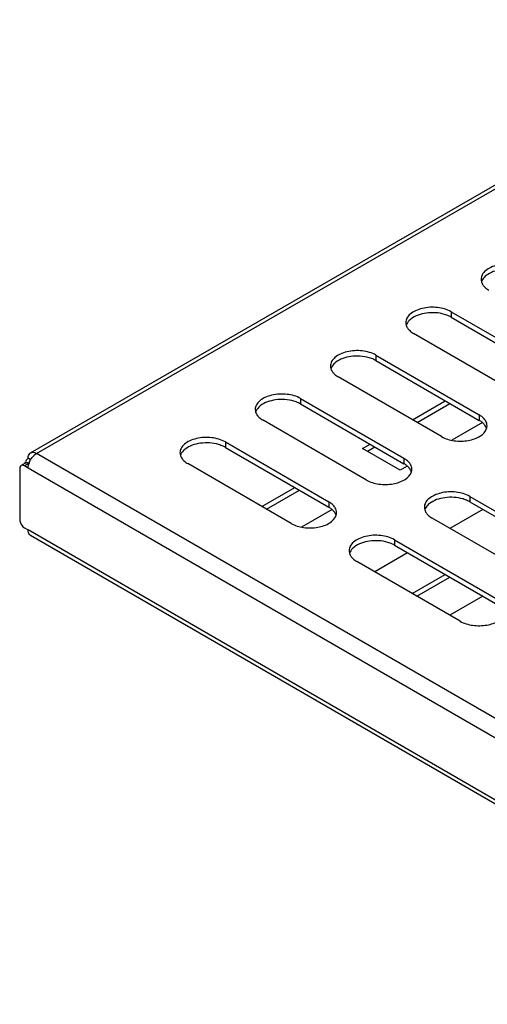
# Model space of a CAD drawing. Units: millimetres. Extents: x -153 to 594, y 0 to 420.
# Drawn here: x 407 to 425, y 145 to 182 of the extents above; entities that cross this region are included whole.
import ezdxf

# ---------------------------------------------------------------- set-up
doc = ezdxf.new("R2010")
doc.units = ezdxf.units.MM
doc.header["$LTSCALE"] = 32.67
doc.layers.get('0').update_dxf_attribs({"linetype": 'CONTINUOUS'})

msp = doc.modelspace()

# ---------------------------------------------------------------- linework, layer by layer
at = {"color": 3, "linetype": 'CONTINUOUS'}
for p, q in [((407.378, 165.2661), (435.6253, 181.5493)), ((423.1922, 170.5691), (427.0785, 168.3221)), ((425.6633, 167.5063), (421.777, 169.7533)), ((420.3618, 168.9375), (424.2481, 166.6905)), ((422.8328, 165.8747), (418.9466, 168.1217)), ((417.5313, 167.3058), (421.4176, 165.0589)), ((421.9092, 166.4087), (423.1467, 167.1231)), ((420.0024, 164.2431), (416.1161, 166.49)), ((414.7009, 165.6742), (418.5871, 163.4273)), ((420.0399, 165.3295), (420.3184, 165.4903)), ((407.2843, 164.6926), (407.143, 164.7744)), ((417.1719, 162.6115), (413.2856, 164.8584)), ((406.9663, 164.6724), (406.9662, 162.7535)), ((416.2525, 163.143), (417.49, 163.8574)), ((423.8907, 163.629), (427.777, 161.3821)), ((426.3618, 160.5663), (422.4755, 162.8132)), ((407.1429, 162.4473), (407.2842, 162.3656)), ((455.7616, 134.185), (407.3774, 162.1595)), ((421.0602, 161.9974), (424.9465, 159.7504)), ((423.5313, 158.9346), (419.645, 161.1816)), ((421.9053, 159.8747), (423.1428, 160.5892))]:
    msp.add_line(p, q, dxfattribs=at)
at = {"color": 9, "linetype": 'CONTINUOUS'}
for p, q in [((407.6027, 165.2436), (435.7569, 181.4732)), ((423.1922, 170.5691), (423.1922, 170.365)), ((420.3618, 168.9375), (420.3618, 168.7333)), ((417.5313, 167.3058), (417.5313, 167.1017)), ((424.2481, 166.6905), (424.2481, 166.4864)), ((414.7009, 165.6742), (414.7009, 165.4701)), ((455.8501, 137.3483), (407.6027, 165.2436)), ((407.3199, 164.8763), (407.143, 164.7744)), ((421.4176, 165.0589), (421.4176, 164.8548)), ((455.6686, 136.7181), (407.2843, 164.6926)), ((423.8907, 163.629), (423.8907, 163.4249)), ((418.5871, 163.4273), (418.5871, 163.2231)), ((455.6685, 134.391), (407.2842, 162.3656)), ((421.0602, 161.9974), (421.0602, 161.7933))]:
    msp.add_line(p, q, dxfattribs=at)
at = {"color": 7, "linetype": 'CONTINUOUS'}
for p, q in [((423.1922, 170.365), (427.0785, 168.118)), ((420.3618, 168.7333), (424.2481, 166.4864)), ((417.5313, 167.1017), (421.4176, 164.8548)), ((421.7326, 166.5109), (422.9701, 167.2253)), ((424.3686, 166.3997), (423.2197, 165.7365)), ((414.7009, 165.4701), (418.5871, 163.2231)), ((419.8631, 165.4316), (420.1417, 165.5924)), ((421.2774, 164.6151), (419.8631, 165.4316)), ((407.195, 164.8888), (407.0181, 164.7868)), ((407.3776, 165.0063), (407.2848, 165.06)), ((421.5397, 164.7666), (421.2774, 164.6151)), ((416.0759, 163.2451), (417.3134, 163.9596)), ((423.8907, 163.4249), (427.777, 161.1779)), ((418.7109, 163.1334), (417.5648, 162.4718)), ((424.3813, 163.1412), (423.1438, 162.4268)), ((421.0602, 161.7933), (424.9465, 159.5463)), ((421.553, 161.5084), (420.3155, 160.7939)), ((421.7287, 159.9769), (422.9662, 160.6913)), ((424.3794, 159.8742), (423.1419, 159.1598))]:
    msp.add_line(p, q, dxfattribs=at)
for centre in [(422.6861, 169.487), (419.8557, 167.8554), (417.0252, 166.2237), (414.1947, 164.5921), (423.3846, 162.5469), (420.5541, 160.9153)]:
    msp.add_arc(centre, 1.0134, 60.03827, 65.07099, dxfattribs=at)
at = {"color": 3, "linetype": 'CONTINUOUS'}
for centre, radius, start, end in [((424.1819, 166.2872), 0.359, 342.66221, 344.59264), ((407.9519, 164.6985), 0.6493, 134.92115, 136.49989), ((407.9204, 164.7309), 0.6041, 129.09322, 134.98158), ((407.566, 164.7382), 0.4285, 145.70858, 153.32641), ((408.0058, 164.6374), 0.7282, 156.50001, 160.82026), ((421.3515, 164.6556), 0.359, 342.66221, 344.59264), ((418.521, 163.024), 0.359, 342.66221, 344.59264)]:
    msp.add_arc(centre, radius, start, end, dxfattribs=at)
for points, knots in [([(426.0227, 172.2007), (425.8681, 172.2901), (425.4982, 172.3904), (425.0305, 172.3668), (424.687, 172.2525), (424.4861, 172.1301), (424.35, 171.9754), (424.3151, 171.8506), (424.3151, 171.7929)], [0, 0, 0, 0, 0.2698234, 0.5612853, 0.6954433, 0.8131349, 0.9128545, 1, 1, 1, 1]), ([(424.3309, 171.6907), (424.3444, 171.6474), (424.3741, 171.5915), (424.4129, 171.5434), (424.4238, 171.5311)], [0, 0, 0, 0, 0.7348198, 1, 1, 1, 1]), ([(424.4238, 171.5311), (424.4359, 171.5173), (424.4907, 171.4611), (424.5555, 171.415), (424.6075, 171.3849)], [0, 0, 0, 0, 0.2343683, 1, 1, 1, 1]), ([(423.1922, 170.5691), (423.0376, 170.6585), (422.6678, 170.7588), (422.2001, 170.7352), (421.8565, 170.6209), (421.6556, 170.4985), (421.5195, 170.3438), (421.4847, 170.2189), (421.4847, 170.1612)], [0, 0, 0, 0, 0.2698234, 0.5612853, 0.6954433, 0.8131349, 0.9128545, 1, 1, 1, 1]), ([(421.5004, 170.0591), (421.5139, 170.0157), (421.5437, 169.9599), (421.5825, 169.9118), (421.5933, 169.8995)], [0, 0, 0, 0, 0.7348198, 1, 1, 1, 1]), ([(421.5933, 169.8995), (421.6055, 169.8857), (421.6603, 169.8294), (421.725, 169.7834), (421.777, 169.7533)], [0, 0, 0, 0, 0.2343683, 1, 1, 1, 1]), ([(420.3618, 168.9375), (420.2071, 169.0269), (419.8373, 169.1272), (419.3696, 169.1036), (419.0261, 168.9893), (418.8252, 168.8669), (418.689, 168.7122), (418.6542, 168.5873), (418.6542, 168.5296)], [0, 0, 0, 0, 0.2698234, 0.5612853, 0.6954433, 0.8131349, 0.9128545, 1, 1, 1, 1]), ([(418.6699, 168.4275), (418.6834, 168.3841), (418.7132, 168.3282), (418.752, 168.2802), (418.7628, 168.2679)], [0, 0, 0, 0, 0.7348198, 1, 1, 1, 1]), ([(418.7628, 168.2679), (418.775, 168.2541), (418.8298, 168.1978), (418.8945, 168.1517), (418.9466, 168.1217)], [0, 0, 0, 0, 0.2343683, 1, 1, 1, 1]), ([(417.5313, 167.3058), (417.3767, 167.3953), (417.0068, 167.4955), (416.5391, 167.472), (416.1956, 167.3576), (415.9947, 167.2352), (415.8586, 167.0805), (415.8237, 166.9557), (415.8237, 166.898)], [0, 0, 0, 0, 0.2698234, 0.5612853, 0.6954433, 0.8131349, 0.9128545, 1, 1, 1, 1]), ([(415.8395, 166.7959), (415.853, 166.7525), (415.8827, 166.6966), (415.9215, 166.6485), (415.9324, 166.6362)], [0, 0, 0, 0, 0.7348198, 1, 1, 1, 1]), ([(415.9324, 166.6362), (415.9445, 166.6224), (415.9994, 166.5662), (416.0641, 166.5201), (416.1161, 166.49)], [0, 0, 0, 0, 0.2343683, 1, 1, 1, 1]), ([(424.4917, 166.4606), (424.4832, 166.4757), (424.443, 166.5384), (424.3888, 166.5913), (424.3438, 166.6263)], [0, 0, 0, 0, 0.2335554, 1, 1, 1, 1]), ([(414.7009, 165.6742), (414.5462, 165.7636), (414.1764, 165.8639), (413.7087, 165.8403), (413.3652, 165.726), (413.1642, 165.6036), (413.0281, 165.4489), (412.9933, 165.324), (412.9933, 165.2664)], [0, 0, 0, 0, 0.2698234, 0.5612853, 0.6954433, 0.8131349, 0.9128545, 1, 1, 1, 1]), ([(422.8328, 165.8747), (422.975, 165.7925), (423.3142, 165.6934), (423.8246, 165.7042), (424.2703, 165.8462), (424.4884, 166.0642), (424.5246, 166.1803)], [0, 0, 0, 0, 0.2625102, 0.5489819, 0.8056948, 1, 1, 1, 1]), ([(407.2848, 165.06), (407.2848, 165.0828), (407.2899, 165.1589), (407.3309, 165.2389), (407.378, 165.2661)], [0, 0, 0, 0, 0.295055, 1, 1, 1, 1]), ([(407.378, 165.2661), (407.3928, 165.2746), (407.4673, 165.3016), (407.5505, 165.2739), (407.6027, 165.2436)], [0, 0, 0, 0, 0.2208295, 1, 1, 1, 1]), ([(413.009, 165.1642), (413.0225, 165.1209), (413.0523, 165.065), (413.0911, 165.0169), (413.1019, 165.0046)], [0, 0, 0, 0, 0.7348198, 1, 1, 1, 1]), ([(407.0181, 164.7868), (407.0099, 164.7821), (406.9761, 164.7537), (406.9663, 164.7059), (406.9663, 164.6724)], [0, 0, 0, 0, 0.2207879, 1, 1, 1, 1]), ([(407.1079, 164.7906), (407.0998, 164.7933), (407.0705, 164.8013), (407.0371, 164.7977), (407.0181, 164.7868)], [0, 0, 0, 0, 0.2812167, 1, 1, 1, 1]), ([(407.2843, 164.6926), (407.2843, 164.7072), (407.2876, 164.7697), (407.3023, 164.8313), (407.318, 164.8766)], [0, 0, 0, 0, 0.2329859, 1, 1, 1, 1]), ([(413.1019, 165.0046), (413.1141, 164.9908), (413.1689, 164.9346), (413.2336, 164.8885), (413.2856, 164.8584)], [0, 0, 0, 0, 0.2343683, 1, 1, 1, 1]), ([(421.6613, 164.829), (421.6528, 164.8441), (421.6125, 164.9067), (421.5583, 164.9597), (421.5134, 164.9947)], [0, 0, 0, 0, 0.2335554, 1, 1, 1, 1]), ([(420.0024, 164.2431), (420.1446, 164.1609), (420.4838, 164.0617), (420.9942, 164.0726), (421.4398, 164.2145), (421.6579, 164.4326), (421.6942, 164.5486)], [0, 0, 0, 0, 0.2625102, 0.5489819, 0.8056948, 1, 1, 1, 1]), ([(423.8907, 163.629), (423.7361, 163.7184), (423.3662, 163.8187), (422.8985, 163.7951), (422.555, 163.6808), (422.3541, 163.5584), (422.218, 163.4037), (422.1831, 163.2788), (422.1831, 163.2212)], [0, 0, 0, 0, 0.2698234, 0.5612853, 0.6954433, 0.8131349, 0.9128545, 1, 1, 1, 1]), ([(418.8308, 163.1973), (418.8223, 163.2125), (418.782, 163.2751), (418.7278, 163.328), (418.6829, 163.3631)], [0, 0, 0, 0, 0.2335554, 1, 1, 1, 1]), ([(417.1719, 162.6115), (417.3141, 162.5292), (417.6533, 162.4301), (418.1637, 162.4409), (418.6093, 162.5829), (418.8275, 162.8009), (418.8637, 162.917)], [0, 0, 0, 0, 0.2625102, 0.5489819, 0.8056948, 1, 1, 1, 1]), ([(422.1988, 163.119), (422.2123, 163.0757), (422.2421, 163.0198), (422.2809, 162.9717), (422.2918, 162.9594)], [0, 0, 0, 0, 0.7348198, 1, 1, 1, 1]), ([(422.2918, 162.9594), (422.3039, 162.9456), (422.3587, 162.8894), (422.4235, 162.8433), (422.4755, 162.8132)], [0, 0, 0, 0, 0.2343683, 1, 1, 1, 1]), ([(406.9662, 162.7535), (406.9662, 162.7245), (406.9876, 162.6056), (407.0637, 162.493), (407.1429, 162.4473)], [0, 0, 0, 0, 0.2407182, 1, 1, 1, 1]), ([(407.3774, 162.1595), (407.3625, 162.1681), (407.3019, 162.2192), (407.2842, 162.3051), (407.2842, 162.3656)], [0, 0, 0, 0, 0.2209279, 1, 1, 1, 1]), ([(421.0602, 161.9974), (420.9056, 162.0868), (420.5357, 162.1871), (420.068, 162.1635), (419.7245, 162.0492), (419.5236, 161.9268), (419.3875, 161.7721), (419.3527, 161.6472), (419.3527, 161.5895)], [0, 0, 0, 0, 0.2698234, 0.5612853, 0.6954433, 0.8131349, 0.9128545, 1, 1, 1, 1]), ([(419.3684, 161.4874), (419.3819, 161.444), (419.4116, 161.3882), (419.4504, 161.3401), (419.4613, 161.3278)], [0, 0, 0, 0, 0.7348198, 1, 1, 1, 1]), ([(419.4613, 161.3278), (419.4734, 161.314), (419.5283, 161.2577), (419.593, 161.2116), (419.645, 161.1816)], [0, 0, 0, 0, 0.2343683, 1, 1, 1, 1]), ([(423.5313, 158.9346), (423.6735, 158.8524), (424.0127, 158.7533), (424.5231, 158.7641), (424.9687, 158.9061), (425.1868, 159.1241), (425.2231, 159.2402)], [0, 0, 0, 0, 0.2625102, 0.5489819, 0.8056948, 1, 1, 1, 1])]:
    msp.add_open_spline(points, degree=3, knots=knots, dxfattribs=at)
at = {"color": 7, "linetype": 'CONTINUOUS'}
for points, knots in [([(425.7697, 172.1029), (425.5494, 172.1678), (425.1047, 172.1947), (424.6676, 172.0562), (424.5065, 171.9284)], [0, 0, 0, 0, 0.5275399, 1, 1, 1, 1]), ([(424.5065, 171.9284), (424.4851, 171.9114), (424.411, 171.8458), (424.3523, 171.7596), (424.3309, 171.691)], [0, 0, 0, 0, 0.2753967, 1, 1, 1, 1]), ([(421.6761, 170.2967), (421.6547, 170.2798), (421.5805, 170.2142), (421.5219, 170.128), (421.5005, 170.0594)], [0, 0, 0, 0, 0.2753967, 1, 1, 1, 1]), ([(422.9393, 170.4712), (422.719, 170.5362), (422.2742, 170.563), (421.8372, 170.4246), (421.6761, 170.2967)], [0, 0, 0, 0, 0.5275399, 1, 1, 1, 1]), ([(420.1088, 168.8396), (419.8885, 168.9046), (419.4438, 168.9314), (419.0067, 168.793), (418.8456, 168.6651)], [0, 0, 0, 0, 0.5275399, 1, 1, 1, 1]), ([(418.8456, 168.6651), (418.8242, 168.6481), (418.75, 168.5826), (418.6914, 168.4964), (418.67, 168.4278)], [0, 0, 0, 0, 0.2753967, 1, 1, 1, 1]), ([(416.0151, 167.0335), (415.9937, 167.0165), (415.9196, 166.951), (415.8609, 166.8648), (415.8395, 166.7962)], [0, 0, 0, 0, 0.2753967, 1, 1, 1, 1]), ([(417.2783, 167.208), (417.058, 167.273), (416.6133, 167.2998), (416.1763, 167.1613), (416.0151, 167.0335)], [0, 0, 0, 0, 0.5275399, 1, 1, 1, 1]), ([(424.5247, 166.1806), (424.5112, 166.2239), (424.4814, 166.2798), (424.4426, 166.3279), (424.4318, 166.3402)], [0, 0, 0, 0, 0.7348198, 1, 1, 1, 1]), ([(414.4479, 165.5764), (414.2276, 165.6413), (413.7829, 165.6682), (413.3458, 165.5297), (413.1847, 165.4019)], [0, 0, 0, 0, 0.5275399, 1, 1, 1, 1]), ([(413.1847, 165.4019), (413.1633, 165.3849), (413.0891, 165.3193), (413.0305, 165.2331), (413.0091, 165.1645)], [0, 0, 0, 0, 0.2753967, 1, 1, 1, 1]), ([(421.6942, 164.5489), (421.6807, 164.5923), (421.651, 164.6482), (421.6122, 164.6963), (421.6013, 164.7086)], [0, 0, 0, 0, 0.7348198, 1, 1, 1, 1]), ([(422.3745, 163.3567), (422.3531, 163.3397), (422.279, 163.2741), (422.2203, 163.1879), (422.1989, 163.1193)], [0, 0, 0, 0, 0.2753967, 1, 1, 1, 1]), ([(423.6377, 163.5312), (423.4174, 163.5961), (422.9727, 163.623), (422.5356, 163.4845), (422.3745, 163.3567)], [0, 0, 0, 0, 0.5275399, 1, 1, 1, 1]), ([(418.8638, 162.9173), (418.8503, 162.9607), (418.8205, 163.0165), (418.7817, 163.0646), (418.7709, 163.0769)], [0, 0, 0, 0, 0.7348198, 1, 1, 1, 1]), ([(420.8072, 161.8995), (420.587, 161.9645), (420.1422, 161.9913), (419.7052, 161.8529), (419.544, 161.725)], [0, 0, 0, 0, 0.5275399, 1, 1, 1, 1]), ([(419.544, 161.725), (419.5226, 161.7081), (419.4485, 161.6425), (419.3899, 161.5563), (419.3684, 161.4877)], [0, 0, 0, 0, 0.2753967, 1, 1, 1, 1])]:
    msp.add_open_spline(points, degree=3, knots=knots, dxfattribs=at)
at = {"color": 3, "linetype": 'CONTINUOUS'}
for points in [[(424.3151, 171.7929), (424.3151, 171.7584), (424.3206, 171.7236), (424.3309, 171.6907)], [(421.4847, 170.1612), (421.4847, 170.1268), (421.4902, 170.092), (421.5004, 170.0591)], [(418.6542, 168.5296), (418.6542, 168.4952), (418.6597, 168.4604), (418.6699, 168.4275)], [(415.8237, 166.898), (415.8237, 166.8635), (415.8292, 166.8287), (415.8395, 166.7959)], [(424.3438, 166.6263), (424.3135, 166.6499), (424.2813, 166.6713), (424.2481, 166.6905)], [(424.5404, 166.2826), (424.5404, 166.3441), (424.5218, 166.4069), (424.4917, 166.4606)], [(424.528, 166.1919), (424.5361, 166.2213), (424.5404, 166.2521), (424.5404, 166.2826)], [(407.338, 164.9277), (407.3726, 165.0073), (407.4211, 165.0825), (407.4809, 165.1454)], [(407.5395, 165.1998), (407.5594, 165.2159), (407.5805, 165.2308), (407.6027, 165.2436)], [(412.9933, 165.2664), (412.9933, 165.2319), (412.9988, 165.1971), (413.009, 165.1642)], [(407.143, 164.7744), (407.1318, 164.7808), (407.1201, 164.7864), (407.1079, 164.7906)], [(407.1577, 164.8676), (407.1643, 164.8893), (407.1729, 164.9103), (407.1831, 164.9306)], [(407.212, 164.9796), (407.2324, 165.0095), (407.2567, 165.0373), (407.2848, 165.06)], [(421.5134, 164.9947), (421.4831, 165.0183), (421.4509, 165.0397), (421.4176, 165.0589)], [(421.71, 164.6509), (421.71, 164.7125), (421.6914, 164.7753), (421.6613, 164.829)], [(421.6976, 164.5602), (421.7057, 164.5897), (421.71, 164.6204), (421.71, 164.6509)], [(418.6829, 163.3631), (418.6526, 163.3867), (418.6204, 163.408), (418.5871, 163.4273)], [(418.8795, 163.0193), (418.8795, 163.0808), (418.8609, 163.1437), (418.8308, 163.1973)], [(418.8671, 162.9286), (418.8752, 162.958), (418.8795, 162.9888), (418.8795, 163.0193)], [(422.1831, 163.2212), (422.1831, 163.1867), (422.1886, 163.1519), (422.1988, 163.119)], [(419.3527, 161.5895), (419.3527, 161.5551), (419.3581, 161.5203), (419.3684, 161.4874)]]:
    msp.add_open_spline(points, degree=3, dxfattribs=at)
at = {"color": 7, "linetype": 'CONTINUOUS'}
for points in [[(423.1133, 170.406), (423.0571, 170.4322), (422.9987, 170.4537), (422.9393, 170.4712)], [(420.2828, 168.7744), (420.2267, 168.8005), (420.1682, 168.8221), (420.1088, 168.8396)], [(417.4523, 167.1427), (417.3962, 167.1689), (417.3377, 167.1905), (417.2783, 167.208)], [(424.351, 166.4165), (424.3186, 166.4424), (424.284, 166.4656), (424.2481, 166.4864)], [(424.4318, 166.3402), (424.4073, 166.368), (424.3799, 166.3934), (424.351, 166.4165)], [(414.6219, 165.5111), (414.5657, 165.5373), (414.5073, 165.5588), (414.4479, 165.5764)], [(407.195, 164.8888), (407.2032, 164.8935), (407.2124, 164.8969), (407.2217, 164.8987)], [(407.2217, 164.8987), (407.2425, 164.9027), (407.2648, 164.8994), (407.2848, 164.8925)], [(407.2848, 164.8925), (407.297, 164.8883), (407.3087, 164.8828), (407.3199, 164.8763)], [(421.5205, 164.7849), (421.4881, 164.8108), (421.4535, 164.834), (421.4176, 164.8548)], [(421.6013, 164.7086), (421.5768, 164.7364), (421.5495, 164.7618), (421.5205, 164.7849)], [(423.8117, 163.4659), (423.7556, 163.4921), (423.6971, 163.5136), (423.6377, 163.5312)], [(418.69, 163.1533), (418.6577, 163.1792), (418.623, 163.2024), (418.5871, 163.2231)], [(418.7709, 163.0769), (418.7463, 163.1047), (418.719, 163.1302), (418.69, 163.1533)], [(420.9813, 161.8343), (420.9251, 161.8605), (420.8667, 161.882), (420.8072, 161.8995)]]:
    msp.add_open_spline(points, degree=3, dxfattribs=at)

doc.saveas('drawing.dxf')
